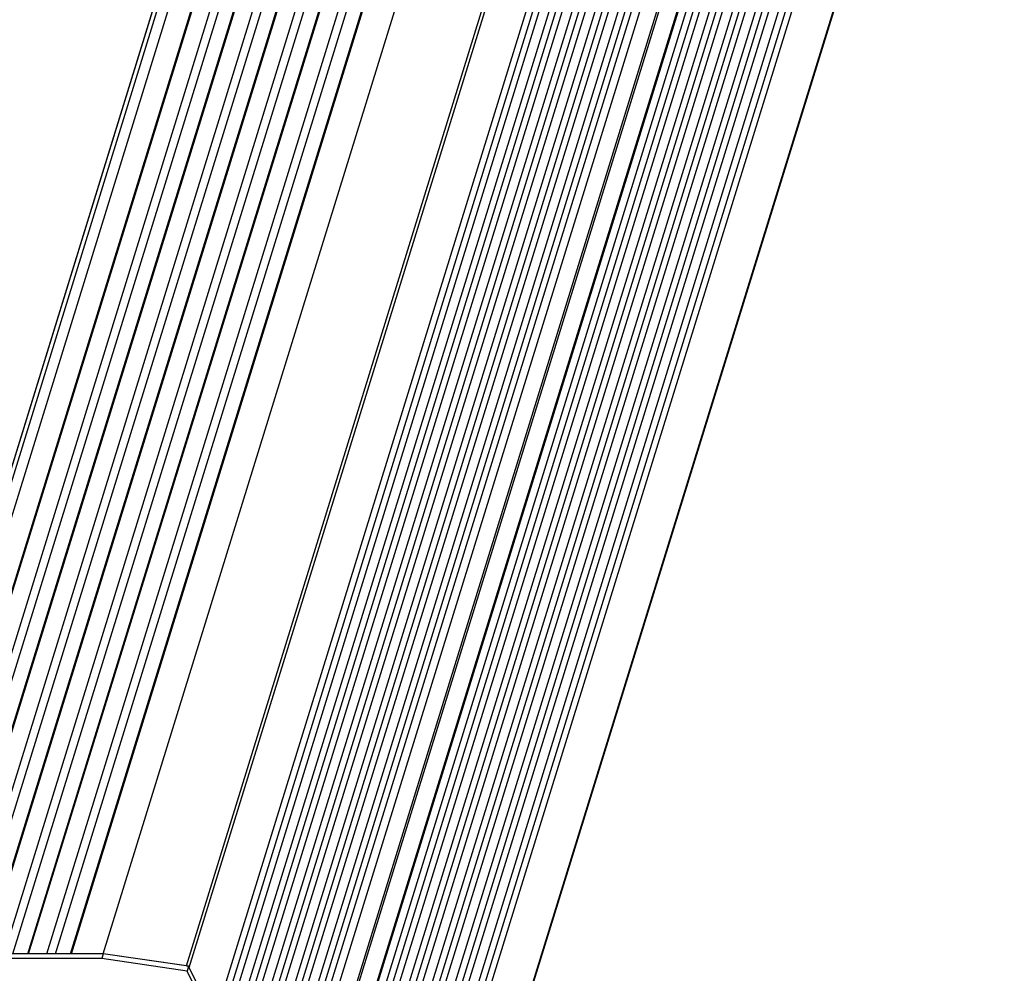
# Model space of a CAD drawing. Units: millimetres. Extents: x 9958 to 11176, y 2624 to 3653.
# Drawn here: x 10700 to 10891, y 3182 to 3367 of the extents above; entities that cross this region are included whole.
import ezdxf

# ---------------------------------------------------------------- set-up
doc = ezdxf.new("R2010")
doc.units = ezdxf.units.MM
doc.layers.add('02___PRT_ALL_AXES', color=7, linetype='Continuous')

msp = doc.modelspace()

# ---------------------------------------------------------------- linework, layer by layer
at = {"color": 7, "linetype": 'Continuous'}
for p, q in [((10785.91, 3562.97), (10669.23, 3185.4)), ((10669.3, 3185.44), (10785.97, 3563)), ((10670.13, 3185.44), (10786.8, 3563)), ((10672.25, 3185.44), (10788.64, 3562.07)), ((10676.71, 3185.44), (10793.09, 3562.07)), ((10676.88, 3185.44), (10793.56, 3563)), ((10680.41, 3185.44), (10797.09, 3563)), ((10682.08, 3185.44), (10798.47, 3562.07)), ((10685, 3185.44), (10801.38, 3562.07)), ((10685.17, 3185.44), (10801.85, 3563)), ((10688.7, 3185.44), (10805.38, 3563)), ((10690.37, 3185.44), (10806.76, 3562.07)), ((10693.29, 3185.44), (10809.67, 3562.07)), ((10693.46, 3185.44), (10810.14, 3563)), ((10696.99, 3185.44), (10813.67, 3563)), ((10698.66, 3185.44), (10815.05, 3562.07)), ((10701.58, 3185.44), (10817.96, 3562.07)), ((10701.75, 3185.44), (10818.43, 3563)), ((10705.28, 3185.44), (10821.96, 3563)), ((10706.95, 3185.44), (10823.34, 3562.07)), ((10709.86, 3185.44), (10826.25, 3562.07)), ((10710.04, 3185.44), (10826.72, 3563)), ((10716.24, 3185.44), (10832.91, 3563)), ((10732.41, 3183.07), (10849.09, 3560.63)), ((10732.92, 3182.77), (10849.6, 3560.33)), ((10737.84, 3172.74), (10854.52, 3550.3)), ((10738.65, 3171.09), (10854.97, 3547.5)), ((10739.42, 3169.52), (10856.09, 3547.09)), ((10740.59, 3167.14), (10857.26, 3544.7)), ((10741.39, 3165.5), (10857.71, 3541.91)), ((10742.16, 3163.93), (10858.84, 3541.49)), ((10743.33, 3161.55), (10860.01, 3539.11)), ((10744.14, 3159.9), (10860.46, 3536.31)), ((10744.91, 3158.33), (10861.58, 3535.9)), ((10746.08, 3155.95), (10862.75, 3533.52)), ((10746.89, 3154.31), (10863.21, 3530.72)), ((10747.65, 3152.74), (10864.33, 3530.3)), ((10748.82, 3150.36), (10865.5, 3527.92)), ((10749.63, 3148.71), (10865.95, 3525.12)), ((10750.4, 3147.15), (10867.08, 3524.71)), ((10751.38, 3145.16), (10868.05, 3522.72)), ((10753.43, 3140.97), (10870.03, 3518.31)), ((10753.67, 3140.48), (10870.28, 3517.81)), ((10755.84, 3136.06), (10872.44, 3513.4)), ((10755.95, 3135.83), (10872.63, 3513.4)), ((10756.93, 3133.84), (10873.6, 3511.41)), ((10757.73, 3132.2), (10874.05, 3508.61)), ((10758.5, 3130.63), (10875.18, 3508.19)), ((10759.67, 3128.25), (10876.35, 3505.81)), ((10760.48, 3126.6), (10876.8, 3503.01)), ((10761.25, 3125.04), (10877.92, 3502.6)), ((10762.42, 3122.65), (10879.09, 3500.22)), ((10763.23, 3121.01), (10879.55, 3497.42)), ((10763.99, 3119.44), (10880.67, 3497.01)), ((10765.16, 3117.06), (10881.84, 3494.62)), ((10765.97, 3115.41), (10882.29, 3491.83)), ((10766.74, 3113.85), (10883.42, 3491.41)), ((10767.91, 3111.47), (10884.58, 3489.03)), ((10768.72, 3109.82), (10885.04, 3486.23)), ((10769.48, 3108.25), (10886.16, 3485.82)), ((10774.41, 3098.22), (10891.08, 3475.79)), ((10891.1, 3475.64), (10774.42, 3098.08)), ((10705.28, 3185.44), (10701.75, 3185.44)), ((10716.24, 3185.44), (10710.04, 3185.44)), ((10732.41, 3183.07), (10716.24, 3185.44)), ((10737.84, 3172.74), (10732.92, 3182.77))]:
    msp.add_line(p, q, dxfattribs=at)
for points, start_tangent, end_tangent in [([(10732.63, 3183.01), (10732.41, 3183.07)], (-0.919735, 0.392539), (-0.989456, 0.144831)), ([(10732.92, 3182.77), (10732.81, 3182.9), (10732.63, 3183.01)], (-0.440543, 0.897732), (-0.919735, 0.392539))]:
    msp.add_spline(points, degree=3, dxfattribs=dict(at, start_tangent=start_tangent, end_tangent=end_tangent))
at = {"layer": '02___PRT_ALL_AXES', "color": 7, "linetype": 'Continuous'}
for p, q in [((10716.24, 3185.44), (10563.69, 3185.44)), ((10716.24, 3185.44), (10715.95, 3184.5)), ((10732.8, 3183.01), (10716.24, 3185.44)), ((10715.95, 3184.5), (10563.4, 3184.5)), ((10732.51, 3182.07), (10715.95, 3184.5)), ((10732.8, 3183.01), (10732.51, 3182.07)), ((10774.24, 3097.04), (10732.51, 3182.07)), ((10774.53, 3097.98), (10732.8, 3183.01))]:
    msp.add_line(p, q, dxfattribs=at)

doc.saveas('drawing.dxf')
